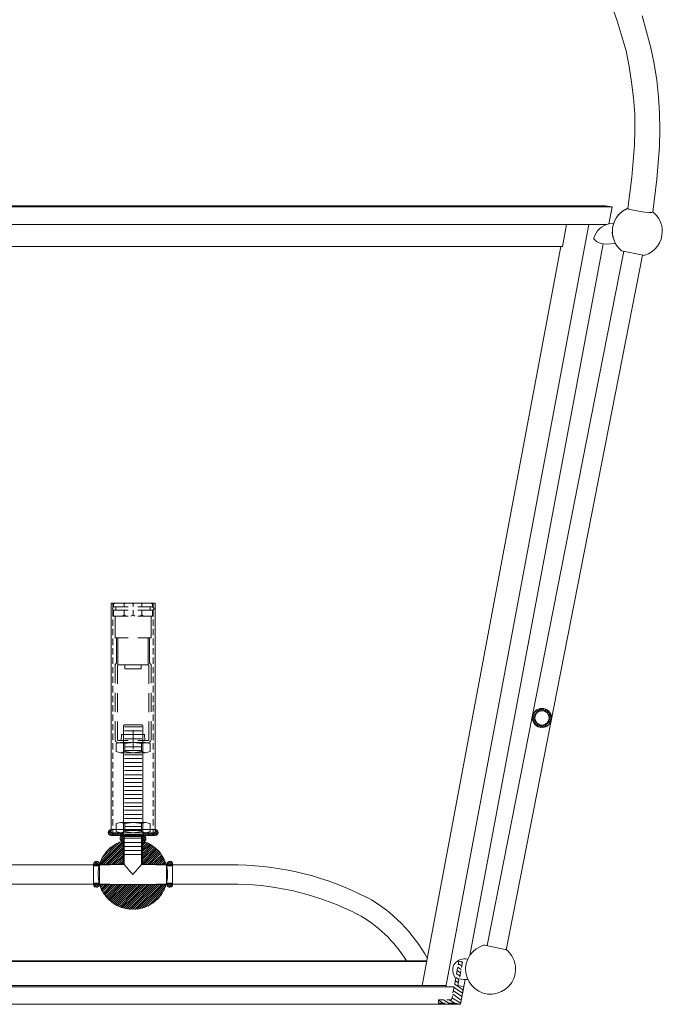
# Model space of a CAD drawing. Units: inches. Extents: x 0 to 54, y -40 to -1.1.
# Drawn here: x 41.3 to 54, y -40 to -20.6 of the extents above; entities that cross this region are included whole.
import ezdxf

# ---------------------------------------------------------------- set-up
doc = ezdxf.new("R2010")
doc.units = ezdxf.units.IN
doc.header["$MEASUREMENT"] = 0
doc.layers.add('Layer 1', color=7, linetype='Continuous')

# ---------------------------------------------------------------- blocks, each defined once
blk = doc.blocks.new('block 2')
at = {"layer": 'Layer 1', "color": 18, "lineweight": 18, "true_color": 0x010101}
for points in [[(53.6, -20.492), (53.772, -21.119), (53.841, -21.437), (53.89, -21.761), (53.924, -22.085), (53.945, -22.409), (53.952, -22.734), (53.945, -23.065), (53.89, -23.713), (53.814, -24.361)], [(53.317, -24.293), (53.4, -23.672), (53.448, -23.044), (53.455, -22.734), (53.455, -22.423), (53.434, -22.106), (53.393, -21.795), (53.345, -21.492), (53.283, -21.181), (53.11, -20.588), (52.903, -20.009)], [(53.007, -24.258), (0.986, -24.258)], [(52.869, -24.237), (1.124, -24.237)], [(52.944, -24.596), (53.007, -24.258), (52.869, -24.237)], [(52.944, -24.596), (53.007, -24.265), (52.875, -24.237)], [(53.317, -24.293), (53.338, -24.306), (53.393, -24.32), (53.469, -24.334), (53.565, -24.348), (53.655, -24.361), (53.738, -24.369), (53.793, -24.369), (53.814, -24.361)], [(1.883, -24.61), (52.11, -24.61), (52.027, -25.044)], [(52.551, -24.61), (49.723, -39.655)], [(52.551, -24.61), (49.723, -39.655)], [(52.11, -24.61), (52.11, -24.61)], [(52.11, -24.61), (52.896, -24.61)], [(52.586, -24.61), (52.117, -24.61)], [(52.586, -24.61), (52.117, -24.61)], [(52.869, -24.61), (52.586, -24.61)], [(52.869, -24.61), (52.586, -24.61)], [(52.724, -24.61), (52.724, -24.61)], [(52.8, -24.61), (52.8, -24.61)], [(52.834, -24.61), (52.827, -24.61)], [(52.944, -24.596), (53.041, -24.589)], [(53.014, -24.741), (53.007, -24.775), (53.014, -24.81), (53.02, -24.844), (53.027, -24.879)], [(1.966, -25.044), (52.027, -25.044)], [(51.993, -25.044), (49.261, -39.627)], [(51.993, -25.044), (49.261, -39.627)], [(52.834, -24.989), (50.199, -39.034)], [(52.834, -24.989), (50.199, -39.034)], [(52.641, -24.886), (52.669, -24.913), (52.703, -24.941), (52.737, -24.962), (52.786, -24.982), (52.834, -24.989), (52.889, -24.996)], [(52.889, -24.996), (53.069, -24.982)], [(52.889, -24.996), (52.889, -24.996)], [(53.241, -25.134), (50.544, -38.841)], [(53.607, -25.21), (50.916, -38.931)], [(53.193, -25.127), (53.655, -25.217)], [(43.115, -32.081), (43.984, -32.081), (43.984, -36.613), (43.115, -36.613), (43.115, -32.081)], [(43.163, -32.157), (43.149, -32.171), (43.142, -32.184), (43.149, -32.205), (43.163, -32.219)], [(43.149, -32.157), (43.149, -32.081)], [(43.149, -32.343), (43.149, -32.219)], [(43.218, -32.081), (43.163, -32.095)], [(43.163, -32.095), (43.163, -32.157)], [(43.163, -32.157), (43.452, -32.157)], [(43.163, -32.219), (43.163, -32.336)], [(43.163, -32.219), (43.452, -32.219)], [(43.211, -32.081), (43.452, -32.081)], [(43.211, -32.219), (43.211, -32.157)], [(43.377, -32.095), (43.342, -32.081)], [(43.411, -32.081), (43.377, -32.095)], [(43.377, -32.095), (43.377, -32.157)], [(43.377, -32.219), (43.377, -32.315)], [(43.549, -32.095), (43.514, -32.081)], [(43.584, -32.081), (43.549, -32.095)], [(43.549, -32.095), (43.549, -32.157)], [(43.549, -32.219), (43.549, -32.315)], [(43.646, -32.081), (43.887, -32.081)], [(43.646, -32.157), (43.935, -32.157)], [(43.646, -32.336), (43.935, -32.336), (43.935, -32.219)], [(43.646, -32.219), (43.935, -32.219)], [(43.721, -32.095), (43.687, -32.081)], [(43.756, -32.081), (43.721, -32.095)], [(43.721, -32.095), (43.721, -32.157)], [(43.721, -32.219), (43.721, -32.315)], [(43.935, -32.095), (43.88, -32.081)], [(43.887, -32.219), (43.887, -32.157)], [(43.935, -32.157), (43.935, -32.095)], [(43.935, -32.219), (43.956, -32.205), (43.963, -32.184), (43.956, -32.171), (43.935, -32.157)], [(43.949, -32.081), (43.949, -32.157)], [(43.949, -32.219), (43.949, -32.343)], [(43.149, -32.529), (43.149, -32.405)], [(43.163, -32.336), (43.452, -32.336)], [(43.197, -32.764), (43.197, -32.336)], [(43.342, -32.336), (43.377, -32.315), (43.411, -32.336)], [(43.514, -32.336), (43.549, -32.315), (43.584, -32.336)], [(43.687, -32.336), (43.721, -32.315), (43.756, -32.336)], [(43.908, -32.764), (43.908, -32.336)], [(43.949, -32.405), (43.949, -32.529)], [(43.149, -32.715), (43.149, -32.591)], [(43.949, -32.591), (43.949, -32.715)], [(43.149, -32.909), (43.149, -32.778)], [(43.197, -32.764), (43.452, -32.764)], [(43.225, -32.764), (43.225, -33.26)], [(43.252, -33.302), (43.252, -32.764)], [(43.252, -33.302), (43.252, -32.764)], [(43.646, -32.764), (43.908, -32.764)], [(43.846, -33.302), (43.846, -32.764)], [(43.873, -32.764), (43.873, -33.26)], [(43.949, -32.778), (43.949, -32.909)], [(43.149, -33.095), (43.149, -32.971)], [(43.949, -32.971), (43.949, -33.095)], [(43.149, -33.281), (43.149, -33.157)], [(43.949, -33.157), (43.949, -33.281)], [(43.149, -33.467), (43.149, -33.343)], [(43.197, -33.302), (43.225, -33.26)], [(43.197, -33.302), (43.225, -33.26)], [(43.197, -33.302), (43.197, -33.66)], [(43.239, -33.316), (43.252, -33.302)], [(43.239, -33.316), (43.252, -33.302)], [(43.239, -33.316), (43.239, -33.674)], [(43.252, -33.302), (43.452, -33.302)], [(43.39, -33.378), (43.39, -33.302), (43.708, -33.302), (43.708, -33.378), (43.39, -33.378)], [(43.646, -33.302), (43.846, -33.302)], [(43.859, -33.316), (43.846, -33.302)], [(43.859, -33.316), (43.859, -33.674)], [(43.908, -33.302), (43.873, -33.26)], [(43.908, -33.302), (43.908, -33.66)], [(43.949, -33.343), (43.949, -33.467)], [(43.149, -33.653), (43.149, -33.529)], [(43.949, -33.529), (43.949, -33.653)], [(43.149, -33.847), (43.149, -33.716)], [(43.949, -33.716), (43.949, -33.847)], [(43.149, -34.033), (43.149, -33.909)], [(43.197, -33.854), (43.197, -34.226)], [(43.239, -33.861), (43.239, -34.233)], [(43.859, -33.861), (43.859, -34.233)], [(43.908, -33.854), (43.908, -34.226)], [(43.949, -33.909), (43.949, -34.033)], [(43.149, -34.219), (43.149, -34.095)], [(43.949, -34.095), (43.949, -34.219)], [(51.434, -34.323), (51.599, -34.164)], [(51.448, -34.268), (51.544, -34.178)], [(51.586, -34.212), (51.634, -34.164)], [(51.627, -34.205), (51.668, -34.164)], [(51.661, -34.212), (51.703, -34.178)], [(51.689, -34.226), (51.724, -34.192)], [(51.717, -34.24), (51.744, -34.205)], [(43.149, -34.405), (43.149, -34.281)], [(43.949, -34.281), (43.949, -34.405)], [(51.434, -34.364), (51.482, -34.316)], [(51.441, -34.399), (51.482, -34.357)], [(51.448, -34.426), (51.489, -34.392)], [(51.655, -34.536), (51.806, -34.385)], [(51.73, -34.261), (51.765, -34.226)], [(51.751, -34.288), (51.786, -34.254)], [(51.751, -34.399), (51.813, -34.343)], [(51.758, -34.316), (51.799, -34.274)], [(51.765, -34.35), (51.806, -34.309)], [(43.149, -34.592), (43.149, -34.468)], [(43.197, -34.412), (43.197, -34.778)], [(43.239, -34.419), (43.239, -34.778), (43.246, -34.785), (43.252, -34.792)], [(43.383, -34.481), (43.721, -34.481), (43.742, -34.502), (43.742, -37.02), (43.721, -37.041), (43.383, -37.041), (43.363, -37.02), (43.363, -34.502), (43.383, -34.481)], [(43.383, -34.523), (43.721, -34.523)], [(43.549, -34.964), (43.549, -34.592)], [(43.859, -34.419), (43.859, -34.778), (43.853, -34.785), (43.846, -34.792)], [(43.908, -34.412), (43.908, -34.778)], [(43.949, -34.468), (43.949, -34.592)], [(51.461, -34.454), (51.496, -34.419)], [(51.482, -34.474), (51.517, -34.44)], [(51.503, -34.495), (51.537, -34.461)], [(51.523, -34.509), (51.558, -34.474)], [(51.551, -34.523), (51.586, -34.488)], [(51.579, -34.536), (51.62, -34.488)], [(51.613, -34.536), (51.668, -34.481)], [(51.724, -34.509), (51.779, -34.454)], [(43.149, -34.785), (43.149, -34.654)], [(43.197, -34.778), (43.204, -34.806), (43.225, -34.826), (43.252, -34.84)], [(43.321, -34.675), (43.314, -34.792)], [(43.784, -34.792), (43.777, -34.675), (43.321, -34.675)], [(43.383, -34.599), (43.721, -34.599)], [(43.383, -34.675), (43.721, -34.675)], [(43.383, -34.757), (43.721, -34.757)], [(43.846, -34.84), (43.873, -34.826), (43.894, -34.806), (43.908, -34.778)], [(43.949, -34.654), (43.949, -34.785)], [(43.149, -34.971), (43.149, -34.847)], [(43.549, -35.033), (43.39, -35.012), (43.301, -35.033), (43.218, -35.012), (43.218, -34.854), (43.301, -34.833), (43.39, -34.854), (43.549, -34.833)], [(43.452, -34.792), (43.252, -34.792)], [(43.452, -34.84), (43.252, -34.84)], [(43.301, -34.833), (43.797, -34.833)], [(43.383, -34.833), (43.721, -34.833)], [(43.383, -34.916), (43.721, -34.916)], [(43.39, -35.012), (43.39, -34.854)], [(43.549, -35.033), (43.715, -35.012), (43.797, -35.033), (43.887, -35.012), (43.887, -34.854), (43.797, -34.833), (43.715, -34.854), (43.549, -34.833)], [(43.846, -34.792), (43.646, -34.792)], [(43.846, -34.84), (43.646, -34.84)], [(43.715, -35.012), (43.715, -34.854)], [(43.949, -34.847), (43.949, -34.971)], [(43.149, -35.157), (43.149, -35.033)], [(43.301, -35.033), (43.797, -35.033)], [(43.383, -34.992), (43.721, -34.992)], [(43.383, -35.075), (43.721, -35.075)], [(43.383, -35.151), (43.721, -35.151)], [(43.949, -35.033), (43.949, -35.157)], [(43.149, -35.344), (43.149, -35.22)], [(43.383, -35.226), (43.721, -35.226)], [(43.383, -35.309), (43.721, -35.309)], [(43.949, -35.22), (43.949, -35.344)], [(43.149, -35.53), (43.149, -35.406)], [(43.383, -35.385), (43.721, -35.385)], [(43.383, -35.468), (43.721, -35.468)], [(43.383, -35.544), (43.721, -35.544)], [(43.949, -35.406), (43.949, -35.53)], [(43.149, -35.723), (43.149, -35.599)], [(43.383, -35.62), (43.721, -35.62)], [(43.383, -35.702), (43.721, -35.702)], [(43.949, -35.599), (43.949, -35.723)], [(43.149, -35.909), (43.149, -35.785)], [(43.383, -35.778), (43.721, -35.778)], [(43.383, -35.861), (43.721, -35.861)], [(43.383, -35.937), (43.721, -35.937)], [(43.949, -35.785), (43.949, -35.909)], [(43.149, -36.095), (43.149, -35.971)], [(43.383, -36.02), (43.721, -36.02)], [(43.383, -36.095), (43.721, -36.095)], [(43.949, -35.971), (43.949, -36.095)], [(43.149, -36.282), (43.149, -36.158)], [(43.383, -36.171), (43.721, -36.171)], [(43.383, -36.254), (43.721, -36.254)], [(43.383, -36.33), (43.721, -36.33)], [(43.949, -36.158), (43.949, -36.282)], [(43.149, -36.468), (43.149, -36.344)], [(43.149, -36.613), (43.149, -36.537)], [(43.549, -36.613), (43.39, -36.592), (43.301, -36.613), (43.218, -36.592), (43.218, -36.434), (43.301, -36.413), (43.39, -36.434), (43.549, -36.413)], [(43.301, -36.413), (43.797, -36.413)], [(43.383, -36.413), (43.721, -36.413)], [(43.383, -36.489), (43.721, -36.489)], [(43.39, -36.592), (43.39, -36.434)], [(43.549, -36.613), (43.715, -36.592), (43.797, -36.613), (43.887, -36.592), (43.887, -36.434), (43.797, -36.413), (43.715, -36.434), (43.549, -36.413)], [(43.715, -36.592), (43.715, -36.434)], [(43.949, -36.344), (43.949, -36.468)], [(43.949, -36.537), (43.949, -36.613)], [(43.059, -36.606), (43.107, -36.551)], [(43.059, -36.613), (43.059, -36.613)], [(43.066, -36.641), (43.107, -36.592)], [(43.08, -36.661), (43.135, -36.613)], [(43.107, -36.551), (43.107, -36.613), (43.99, -36.613), (43.99, -36.551)], [(43.984, -36.551), (43.115, -36.551)], [(43.115, -36.668), (43.17, -36.613)], [(43.115, -36.668), (43.984, -36.668)], [(43.149, -36.668), (43.211, -36.613)], [(43.19, -36.668), (43.252, -36.613)], [(43.232, -36.668), (43.287, -36.613)], [(43.273, -36.668), (43.328, -36.613)], [(43.287, -36.723), (43.342, -36.668)], [(43.37, -36.682), (43.356, -36.696), (43.294, -36.758)], [(43.301, -36.613), (43.797, -36.613)], [(43.308, -36.668), (43.342, -36.634)], [(43.377, -36.716), (43.356, -36.737), (43.314, -36.778)], [(43.342, -36.613), (43.342, -36.668)], [(43.349, -36.668), (43.742, -36.668)], [(43.356, -36.668), (43.749, -36.668)], [(43.356, -36.668), (43.377, -36.689), (43.715, -36.689), (43.735, -36.668)], [(43.356, -36.668), (43.356, -36.785)], [(43.377, -36.689), (43.377, -37.241)], [(43.715, -36.689), (43.715, -37.241), (43.542, -37.441), (43.377, -37.241)], [(43.383, -36.572), (43.721, -36.572)], [(43.383, -36.647), (43.721, -36.647)], [(43.383, -36.723), (43.721, -36.723)], [(43.715, -36.696), (43.735, -36.675)], [(43.715, -36.73), (43.735, -36.71)], [(43.735, -36.675), (43.735, -36.668)], [(43.735, -36.668), (43.735, -36.785)], [(43.735, -36.71), (43.77, -36.675)], [(43.735, -36.751), (43.79, -36.696)], [(43.735, -36.792), (43.804, -36.723)], [(43.756, -36.613), (43.763, -36.613)], [(43.756, -36.654), (43.804, -36.613)], [(43.756, -36.613), (43.756, -36.668)], [(43.784, -36.668), (43.839, -36.613)], [(43.825, -36.668), (43.88, -36.613)], [(43.859, -36.668), (43.922, -36.613)], [(43.901, -36.668), (43.963, -36.613)], [(43.942, -36.668), (44.032, -36.578)], [(43.977, -36.668), (44.039, -36.606)], [(43.99, -36.578), (44.011, -36.558)], [(44.046, -36.613), (44.046, -36.613)], [(42.894, -37.241), (43.356, -36.778), (43.377, -36.758)], [(42.901, -37.192), (43.294, -36.792)], [(42.928, -37.241), (43.356, -36.813), (43.377, -36.792)], [(42.935, -37.117), (43.225, -36.827)], [(42.969, -37.241), (43.356, -36.854), (43.377, -36.834)], [(43.011, -37.241), (43.356, -36.896), (43.377, -36.875)], [(43.011, -36.999), (43.107, -36.903)], [(43.045, -37.241), (43.356, -36.93), (43.377, -36.917)], [(43.356, -36.785), (43.356, -37.241)], [(43.383, -36.806), (43.721, -36.806)], [(43.383, -36.882), (43.721, -36.882)], [(43.715, -36.772), (43.735, -36.751)], [(43.715, -36.813), (43.735, -36.792)], [(43.832, -36.813), (43.735, -36.909), (43.715, -36.93)], [(43.859, -36.827), (43.735, -36.951), (43.715, -36.972)], [(43.715, -36.847), (43.735, -36.834)], [(43.887, -36.841), (43.735, -36.986), (43.715, -37.006)], [(43.908, -36.854), (43.735, -37.027), (43.715, -37.047)], [(43.715, -36.889), (43.735, -36.868)], [(43.935, -36.868), (43.735, -37.068), (43.715, -37.089)], [(43.956, -36.882), (43.735, -37.11), (43.715, -37.123)], [(43.977, -36.903), (43.735, -37.144), (43.715, -37.165)], [(43.997, -36.923), (43.735, -37.186), (43.715, -37.206)], [(43.735, -36.785), (43.735, -37.241)], [(43.735, -36.834), (43.777, -36.792)], [(43.735, -36.868), (43.804, -36.799)], [(43.087, -37.241), (43.356, -36.972), (43.377, -36.951)], [(43.128, -37.241), (43.356, -37.013), (43.377, -36.992)], [(43.163, -37.241), (43.356, -37.054)], [(43.204, -37.241), (43.356, -37.089)], [(43.356, -37.054), (43.377, -37.034)], [(43.356, -37.089), (43.377, -37.068)], [(43.356, -37.13), (43.377, -37.11)], [(43.383, -36.965), (43.721, -36.965)], [(44.018, -36.937), (43.735, -37.227), (43.715, -37.241)], [(43.756, -37.241), (44.039, -36.958)], [(43.797, -37.241), (44.06, -36.978)], [(43.839, -37.241), (44.08, -36.999)], [(43.873, -37.241), (44.094, -37.02)], [(43.915, -37.241), (44.115, -37.047)], [(43.956, -37.241), (44.128, -37.068)], [(43.99, -37.241), (44.142, -37.096)], [(44.032, -37.241), (44.156, -37.117)], [(43.094, -37.248), (38.03, -37.248)], [(42.77, -37.227), (42.797, -37.248), (42.818, -37.268)], [(42.887, -37.248), (42.77, -37.248)], [(42.77, -37.261), (42.776, -37.268)], [(42.887, -37.268), (42.77, -37.268)], [(42.783, -37.199), (42.839, -37.248), (42.852, -37.268)], [(42.811, -37.186), (42.873, -37.248), (42.887, -37.261)], [(42.852, -37.192), (42.88, -37.213)], [(43.011, -37.248), (42.887, -37.241), (43.011, -37.241), (43.011, -37.248)], [(42.887, -37.248), (43.011, -37.248), (42.887, -37.241), (42.887, -37.248)], [(43.011, -37.248), (42.887, -37.241), (43.011, -37.241), (43.011, -37.248)], [(42.887, -37.248), (43.011, -37.248), (42.887, -37.241), (42.887, -37.248)], [(43.011, -37.241), (42.887, -37.241)], [(42.887, -37.241), (42.887, -37.634)], [(43.377, -37.241), (42.887, -37.241)], [(42.887, -37.248), (42.887, -37.627)], [(43.246, -37.241), (43.356, -37.13)], [(43.287, -37.241), (43.356, -37.172)], [(43.321, -37.241), (43.356, -37.206)], [(43.356, -37.172), (43.377, -37.151)], [(43.356, -37.206), (43.377, -37.192)], [(43.363, -37.241), (43.377, -37.227)], [(43.715, -37.241), (44.204, -37.241)], [(44.004, -37.248), (45.625, -37.248)], [(44.073, -37.241), (44.17, -37.144)], [(44.211, -37.248), (44.087, -37.241), (44.211, -37.241), (44.211, -37.248)], [(44.087, -37.248), (44.211, -37.248), (44.087, -37.241), (44.087, -37.248)], [(44.211, -37.248), (44.087, -37.241), (44.211, -37.241), (44.211, -37.248)], [(44.087, -37.248), (44.211, -37.248), (44.087, -37.241), (44.087, -37.248)], [(44.087, -37.241), (44.211, -37.241)], [(44.115, -37.241), (44.184, -37.172)], [(44.149, -37.241), (44.191, -37.199)], [(44.191, -37.241), (44.204, -37.227)], [(44.287, -37.186), (44.225, -37.248), (44.211, -37.261)], [(44.211, -37.241), (44.211, -37.634)], [(44.211, -37.248), (44.329, -37.248)], [(44.211, -37.268), (44.329, -37.268)], [(44.246, -37.192), (44.218, -37.213)], [(44.315, -37.199), (44.266, -37.248), (44.246, -37.268)], [(44.329, -37.227), (44.301, -37.248), (44.28, -37.268)], [(44.329, -37.261), (44.322, -37.268)], [(43.094, -37.627), (38.03, -37.627)], [(42.887, -37.606), (42.77, -37.606)], [(42.77, -37.613), (42.783, -37.627), (42.845, -37.696)], [(42.887, -37.627), (42.77, -37.627)], [(42.776, -37.661), (42.804, -37.689)], [(42.797, -37.606), (42.818, -37.627), (42.866, -37.675)], [(42.839, -37.606), (42.859, -37.627), (42.887, -37.655)], [(42.88, -37.606), (42.887, -37.613)], [(43.011, -37.634), (42.887, -37.627), (43.011, -37.627), (43.011, -37.634)], [(42.887, -37.634), (43.011, -37.634), (42.887, -37.627), (42.887, -37.634)], [(43.011, -37.634), (42.887, -37.627), (43.011, -37.627), (43.011, -37.634)], [(42.887, -37.634), (43.011, -37.634), (42.887, -37.627), (42.887, -37.634)], [(43.011, -37.634), (42.887, -37.634)], [(42.887, -37.641), (42.894, -37.634)], [(43.542, -37.634), (42.887, -37.634)], [(42.894, -37.668), (42.928, -37.634)], [(42.907, -37.696), (42.969, -37.634)], [(42.921, -37.724), (43.011, -37.634)], [(42.928, -37.751), (43.045, -37.634)], [(42.942, -37.779), (43.087, -37.634)], [(42.963, -37.806), (43.128, -37.634)], [(42.976, -37.827), (43.163, -37.634)], [(42.99, -37.848), (43.204, -37.634)], [(43.011, -37.875), (43.246, -37.634)], [(43.025, -37.896), (43.287, -37.634)], [(43.045, -37.917), (43.321, -37.634)], [(43.066, -37.937), (43.363, -37.634)], [(43.087, -37.951), (43.404, -37.634)], [(43.107, -37.972), (43.439, -37.634)], [(43.128, -37.986), (43.48, -37.634)], [(43.149, -38.006), (43.521, -37.634)], [(43.176, -38.02), (43.542, -37.648)], [(43.197, -38.034), (43.542, -37.689)], [(43.37, -38.103), (43.542, -37.924), (43.839, -37.634)], [(43.397, -38.11), (43.542, -37.965), (43.873, -37.634)], [(43.432, -38.117), (43.542, -38.006), (43.915, -37.634)], [(43.466, -38.124), (43.542, -38.048), (43.956, -37.634)], [(43.501, -38.131), (43.542, -38.082), (43.99, -37.634)], [(43.542, -37.648), (43.563, -37.634)], [(43.542, -37.689), (43.597, -37.634)], [(43.542, -37.73), (43.639, -37.634)], [(43.542, -37.772), (43.68, -37.634)], [(43.542, -37.806), (43.715, -37.634)], [(43.542, -37.848), (43.756, -37.634)], [(43.542, -37.889), (43.797, -37.634)], [(43.542, -38.131), (43.542, -38.124), (44.032, -37.634)], [(43.542, -37.634), (44.204, -37.634)], [(43.584, -38.131), (44.073, -37.634)], [(43.625, -38.124), (44.115, -37.634)], [(43.673, -38.117), (44.149, -37.634)], [(43.721, -38.103), (44.191, -37.634)], [(43.777, -38.089), (44.198, -37.668)], [(44.004, -37.627), (45.618, -37.627)], [(44.211, -37.634), (44.087, -37.627), (44.211, -37.627), (44.211, -37.634)], [(44.087, -37.634), (44.211, -37.634), (44.087, -37.627), (44.087, -37.634)], [(44.211, -37.634), (44.087, -37.627), (44.211, -37.627), (44.211, -37.634)], [(44.087, -37.634), (44.211, -37.634), (44.087, -37.627), (44.087, -37.634)], [(44.087, -37.634), (44.211, -37.634)], [(44.218, -37.606), (44.211, -37.613)], [(44.211, -37.606), (44.329, -37.606)], [(44.211, -37.627), (44.329, -37.627)], [(44.26, -37.606), (44.239, -37.627), (44.218, -37.655)], [(44.301, -37.606), (44.28, -37.627), (44.232, -37.675)], [(44.329, -37.613), (44.322, -37.627), (44.253, -37.696)], [(44.329, -37.661), (44.294, -37.689)], [(43.225, -38.048), (43.542, -37.73)], [(43.252, -38.062), (43.542, -37.772)], [(43.28, -38.075), (43.542, -37.806)], [(43.308, -38.089), (43.542, -37.848)], [(43.335, -38.096), (43.542, -37.889)], [(43.846, -38.062), (44.17, -37.737)], [(43.942, -38.006), (44.108, -37.834)], [(50.489, -38.834), (50.896, -38.917)], [(4.649, -39.145), (49.35, -39.145)], [(49.344, -39.158), (4.649, -39.158)], [(49.971, -39.221), (49.985, -39.151), (50.054, -39.165), (50.033, -39.276)], [(50.04, -39.241), (49.978, -39.2)], [(50.054, -39.179), (50.033, -39.158)], [(50.144, -39.117), (50.151, -39.117)], [(49.937, -39.407), (49.958, -39.283)], [(49.999, -39.441), (49.937, -39.4)], [(50.013, -39.379), (49.951, -39.331)], [(50.026, -39.31), (49.964, -39.269)], [(50.02, -39.338), (49.999, -39.462)], [(3.98, -40), (50.013, -40), (50.109, -39.51)], [(49.73, -39.627), (49.261, -39.627), (4.739, -39.627)], [(49.889, -39.455), (49.93, -39.476), (49.978, -39.496), (50.026, -39.503), (50.082, -39.51)], [(50.068, -39.717), (49.895, -39.6)], [(49.902, -39.593), (49.923, -39.469)], [(49.978, -39.579), (49.909, -39.531)], [(49.985, -39.51), (49.923, -39.469)], [(49.985, -39.517), (49.964, -39.627), (50.082, -39.655), (50.054, -39.793)], [(50.082, -39.51), (50.151, -39.51)], [(49.723, -39.655), (4.27, -39.655)], [(49.889, -39.655), (49.723, -39.655)], [(49.84, -39.91), (49.854, -39.834)], [(49.861, -39.772), (49.889, -39.655)], [(50.026, -39.917), (49.861, -39.8)], [(50.04, -39.848), (49.875, -39.731)], [(50.054, -39.779), (49.889, -39.669)], [(49.578, -39.91), (49.682, -39.91)], [(49.709, -39.979), (49.578, -39.979), (49.578, -39.91)], [(49.675, -39.979), (49.578, -39.917)], [(49.785, -39.979), (49.682, -39.91)], [(49.744, -39.91), (49.84, -39.91)], [(49.895, -39.979), (49.771, -39.979)], [(49.902, -39.979), (49.792, -39.91)], [(50.02, -39.979), (49.847, -39.869)], [(49.895, -39.979), (50.013, -40)], [(50.04, -39.855), (50.013, -40)]]:
    blk.add_lwpolyline(points, dxfattribs=at)
for points, knots in [([(53.322, -24.287), (53.161, -24.352), (53.046, -24.498), (53.019, -24.67), (52.993, -24.842), (53.059, -25.015), (53.193, -25.126)], [0, 0, 0, 0, 1, 1, 1, 2, 2, 2, 2]), ([(53.322, -24.287), (53.161, -24.352), (53.046, -24.498), (53.019, -24.67), (52.993, -24.842), (53.059, -25.015), (53.193, -25.126)], [0, 0, 0, 0, 1, 1, 1, 2, 2, 2, 2]), ([(51.624, -34.157), (51.519, -34.157), (51.434, -34.242), (51.434, -34.347), (51.434, -34.452), (51.519, -34.536), (51.624, -34.536), (51.728, -34.536), (51.813, -34.452), (51.813, -34.347), (51.813, -34.242), (51.728, -34.157), (51.624, -34.157)], [0, 0, 0, 0, 1, 1, 1, 2, 2, 2, 3, 3, 3, 4, 4, 4, 4]), ([(51.624, -34.205), (51.545, -34.205), (51.482, -34.269), (51.482, -34.347), (51.482, -34.425), (51.545, -34.488), (51.624, -34.488), (51.702, -34.488), (51.765, -34.425), (51.765, -34.347), (51.765, -34.269), (51.702, -34.205), (51.624, -34.205)], [0, 0, 0, 0, 1, 1, 1, 2, 2, 2, 3, 3, 3, 4, 4, 4, 4]), ([(43.354, -36.661), (43.326, -36.664), (43.303, -36.683), (43.296, -36.711), (43.289, -36.738), (43.3, -36.767), (43.324, -36.782)], [0, 0, 0, 0, 1, 1, 1, 2, 2, 2, 2]), ([(43.774, -36.782), (43.798, -36.767), (43.809, -36.738), (43.802, -36.711), (43.795, -36.683), (43.772, -36.664), (43.744, -36.661)], [0, 0, 0, 0, 1, 1, 1, 2, 2, 2, 2]), ([(42.887, -37.237), (42.887, -37.205), (42.861, -37.179), (42.828, -37.179), (42.796, -37.179), (42.77, -37.205), (42.77, -37.237)], [0, 0, 0, 0, 1, 1, 1, 2, 2, 2, 2]), ([(42.77, -37.241), (42.77, -37.241), (42.77, -37.634), (42.77, -37.634), (42.77, -37.634), (42.77, -37.241), (42.77, -37.241), (42.77, -37.241), (42.77, -37.634), (42.77, -37.634)], [0, 0, 0, 0, 1, 1, 1, 2, 2, 2, 3, 3, 3, 3]), ([(43.011, -37.248), (43.011, -37.248), (42.887, -37.248), (42.887, -37.248), (42.887, -37.248), (43.011, -37.248), (43.011, -37.248)], [0, 0, 0, 0, 1, 1, 1, 2, 2, 2, 2]), ([(43.011, -37.248), (43.011, -37.248), (43.011, -37.248), (43.011, -37.248), (43.011, -37.248), (42.887, -37.248), (42.887, -37.248), (42.887, -37.248), (43.011, -37.248), (43.011, -37.248)], [0, 0, 0, 0, 1, 1, 1, 2, 2, 2, 3, 3, 3, 3]), ([(42.887, -37.248), (42.887, -37.248), (43.011, -37.248), (43.011, -37.248), (43.011, -37.248), (42.887, -37.248), (42.887, -37.248)], [0, 0, 0, 0, 1, 1, 1, 2, 2, 2, 2]), ([(43.011, -37.248), (43.011, -37.248), (42.887, -37.248), (42.887, -37.248), (42.887, -37.248), (43.011, -37.248), (43.011, -37.248)], [0, 0, 0, 0, 1, 1, 1, 2, 2, 2, 2]), ([(43.011, -37.248), (43.011, -37.248), (42.887, -37.248), (42.887, -37.248), (42.887, -37.248), (43.011, -37.248), (43.011, -37.248)], [0, 0, 0, 0, 1, 1, 1, 2, 2, 2, 2]), ([(43.011, -37.248), (43.011, -37.248), (43.011, -37.248), (43.011, -37.248), (43.011, -37.248), (42.887, -37.248), (42.887, -37.248), (42.887, -37.248), (43.011, -37.248), (43.011, -37.248)], [0, 0, 0, 0, 1, 1, 1, 2, 2, 2, 3, 3, 3, 3]), ([(42.887, -37.248), (42.887, -37.248), (43.011, -37.248), (43.011, -37.248), (43.011, -37.248), (42.887, -37.248), (42.887, -37.248)], [0, 0, 0, 0, 1, 1, 1, 2, 2, 2, 2]), ([(43.011, -37.248), (43.011, -37.248), (42.887, -37.248), (42.887, -37.248), (42.887, -37.248), (43.011, -37.248), (43.011, -37.248)], [0, 0, 0, 0, 1, 1, 1, 2, 2, 2, 2]), ([(44.211, -37.248), (44.211, -37.248), (44.087, -37.248), (44.087, -37.248), (44.087, -37.248), (44.211, -37.248), (44.211, -37.248)], [0, 0, 0, 0, 1, 1, 1, 2, 2, 2, 2]), ([(44.211, -37.248), (44.211, -37.248), (44.211, -37.248), (44.211, -37.248), (44.211, -37.248), (44.087, -37.248), (44.087, -37.248), (44.087, -37.248), (44.211, -37.248), (44.211, -37.248)], [0, 0, 0, 0, 1, 1, 1, 2, 2, 2, 3, 3, 3, 3]), ([(44.087, -37.248), (44.087, -37.248), (44.211, -37.248), (44.211, -37.248), (44.211, -37.248), (44.087, -37.248), (44.087, -37.248)], [0, 0, 0, 0, 1, 1, 1, 2, 2, 2, 2]), ([(44.211, -37.248), (44.211, -37.248), (44.087, -37.248), (44.087, -37.248), (44.087, -37.248), (44.211, -37.248), (44.211, -37.248)], [0, 0, 0, 0, 1, 1, 1, 2, 2, 2, 2]), ([(44.211, -37.248), (44.211, -37.248), (44.087, -37.248), (44.087, -37.248), (44.087, -37.248), (44.211, -37.248), (44.211, -37.248)], [0, 0, 0, 0, 1, 1, 1, 2, 2, 2, 2]), ([(44.211, -37.248), (44.211, -37.248), (44.211, -37.248), (44.211, -37.248), (44.211, -37.248), (44.087, -37.248), (44.087, -37.248), (44.087, -37.248), (44.211, -37.248), (44.211, -37.248)], [0, 0, 0, 0, 1, 1, 1, 2, 2, 2, 3, 3, 3, 3]), ([(44.087, -37.248), (44.087, -37.248), (44.211, -37.248), (44.211, -37.248), (44.211, -37.248), (44.087, -37.248), (44.087, -37.248)], [0, 0, 0, 0, 1, 1, 1, 2, 2, 2, 2]), ([(44.211, -37.248), (44.211, -37.248), (44.087, -37.248), (44.087, -37.248), (44.087, -37.248), (44.211, -37.248), (44.211, -37.248)], [0, 0, 0, 0, 1, 1, 1, 2, 2, 2, 2]), ([(44.335, -37.237), (44.335, -37.205), (44.309, -37.179), (44.277, -37.179), (44.244, -37.179), (44.218, -37.205), (44.218, -37.237)], [0, 0, 0, 0, 1, 1, 1, 2, 2, 2, 2]), ([(44.329, -37.241), (44.329, -37.241), (44.329, -37.634), (44.329, -37.634), (44.329, -37.634), (44.329, -37.241), (44.329, -37.241), (44.329, -37.241), (44.329, -37.634), (44.329, -37.634)], [0, 0, 0, 0, 1, 1, 1, 2, 2, 2, 3, 3, 3, 3]), ([(42.77, -37.63), (42.77, -37.663), (42.796, -37.689), (42.828, -37.689), (42.861, -37.689), (42.887, -37.663), (42.887, -37.63)], [0, 0, 0, 0, 1, 1, 1, 2, 2, 2, 2]), ([(43.011, -37.634), (43.011, -37.634), (42.887, -37.634), (42.887, -37.634), (42.887, -37.634), (43.011, -37.634), (43.011, -37.634)], [0, 0, 0, 0, 1, 1, 1, 2, 2, 2, 2]), ([(43.011, -37.634), (43.011, -37.634), (43.011, -37.634), (43.011, -37.634), (43.011, -37.634), (42.887, -37.634), (42.887, -37.634), (42.887, -37.634), (43.011, -37.634), (43.011, -37.634)], [0, 0, 0, 0, 1, 1, 1, 2, 2, 2, 3, 3, 3, 3]), ([(42.887, -37.634), (42.887, -37.634), (43.011, -37.634), (43.011, -37.634), (43.011, -37.634), (42.887, -37.634), (42.887, -37.634)], [0, 0, 0, 0, 1, 1, 1, 2, 2, 2, 2]), ([(43.011, -37.634), (43.011, -37.634), (42.887, -37.634), (42.887, -37.634), (42.887, -37.634), (43.011, -37.634), (43.011, -37.634)], [0, 0, 0, 0, 1, 1, 1, 2, 2, 2, 2]), ([(43.011, -37.634), (43.011, -37.634), (42.887, -37.634), (42.887, -37.634), (42.887, -37.634), (43.011, -37.634), (43.011, -37.634)], [0, 0, 0, 0, 1, 1, 1, 2, 2, 2, 2]), ([(43.011, -37.634), (43.011, -37.634), (43.011, -37.634), (43.011, -37.634), (43.011, -37.634), (42.887, -37.634), (42.887, -37.634), (42.887, -37.634), (43.011, -37.634), (43.011, -37.634)], [0, 0, 0, 0, 1, 1, 1, 2, 2, 2, 3, 3, 3, 3]), ([(42.887, -37.634), (42.887, -37.634), (43.011, -37.634), (43.011, -37.634), (43.011, -37.634), (42.887, -37.634), (42.887, -37.634)], [0, 0, 0, 0, 1, 1, 1, 2, 2, 2, 2]), ([(43.011, -37.634), (43.011, -37.634), (42.887, -37.634), (42.887, -37.634), (42.887, -37.634), (43.011, -37.634), (43.011, -37.634)], [0, 0, 0, 0, 1, 1, 1, 2, 2, 2, 2]), ([(42.888, -37.633), (42.975, -37.926), (43.245, -38.126), (43.55, -38.124), (43.855, -38.122), (44.122, -37.919), (44.206, -37.626)], [0, 0, 0, 0, 1, 1, 1, 2, 2, 2, 2]), ([(44.211, -37.634), (44.211, -37.634), (44.087, -37.634), (44.087, -37.634), (44.087, -37.634), (44.211, -37.634), (44.211, -37.634)], [0, 0, 0, 0, 1, 1, 1, 2, 2, 2, 2]), ([(44.211, -37.634), (44.211, -37.634), (44.211, -37.634), (44.211, -37.634), (44.211, -37.634), (44.087, -37.634), (44.087, -37.634), (44.087, -37.634), (44.211, -37.634), (44.211, -37.634)], [0, 0, 0, 0, 1, 1, 1, 2, 2, 2, 3, 3, 3, 3]), ([(44.087, -37.634), (44.087, -37.634), (44.211, -37.634), (44.211, -37.634), (44.211, -37.634), (44.087, -37.634), (44.087, -37.634)], [0, 0, 0, 0, 1, 1, 1, 2, 2, 2, 2]), ([(44.211, -37.634), (44.211, -37.634), (44.087, -37.634), (44.087, -37.634), (44.087, -37.634), (44.211, -37.634), (44.211, -37.634)], [0, 0, 0, 0, 1, 1, 1, 2, 2, 2, 2]), ([(44.211, -37.634), (44.211, -37.634), (44.087, -37.634), (44.087, -37.634), (44.087, -37.634), (44.211, -37.634), (44.211, -37.634)], [0, 0, 0, 0, 1, 1, 1, 2, 2, 2, 2]), ([(44.211, -37.634), (44.211, -37.634), (44.211, -37.634), (44.211, -37.634), (44.211, -37.634), (44.087, -37.634), (44.087, -37.634), (44.087, -37.634), (44.211, -37.634), (44.211, -37.634)], [0, 0, 0, 0, 1, 1, 1, 2, 2, 2, 3, 3, 3, 3]), ([(44.087, -37.634), (44.087, -37.634), (44.211, -37.634), (44.211, -37.634), (44.211, -37.634), (44.087, -37.634), (44.087, -37.634)], [0, 0, 0, 0, 1, 1, 1, 2, 2, 2, 2]), ([(44.211, -37.634), (44.211, -37.634), (44.087, -37.634), (44.087, -37.634), (44.087, -37.634), (44.211, -37.634), (44.211, -37.634)], [0, 0, 0, 0, 1, 1, 1, 2, 2, 2, 2]), ([(44.218, -37.63), (44.218, -37.663), (44.244, -37.689), (44.277, -37.689), (44.309, -37.689), (44.335, -37.663), (44.335, -37.63)], [0, 0, 0, 0, 1, 1, 1, 2, 2, 2, 2]), ([(50.497, -38.827), (50.246, -38.885), (50.083, -39.128), (50.122, -39.382), (50.161, -39.637), (50.39, -39.818), (50.647, -39.799), (50.904, -39.779), (51.103, -39.564), (51.103, -39.307)], [0, 0, 0, 0, 1, 1, 1, 2, 2, 2, 3, 3, 3, 3]), ([(50.148, -39.112), (50.058, -39.086), (49.961, -39.118), (49.905, -39.194), (49.849, -39.269), (49.846, -39.371), (49.897, -39.45)], [0, 0, 0, 0, 1, 1, 1, 2, 2, 2, 2]), ([(50.013, -40), (50.013, -40), (50.068, -39.703), (50.068, -39.703), (50.068, -39.703), (50.013, -40), (50.013, -40), (50.013, -40), (50.068, -39.703), (50.068, -39.703), (50.068, -39.703), (50.013, -40), (50.013, -40)], [0, 0, 0, 0, 1, 1, 1, 2, 2, 2, 3, 3, 3, 4, 4, 4, 4])]:
    blk.add_open_spline(points, degree=3, knots=knots, dxfattribs=at)
for points in [[(53.322, -24.287), (53.136, -24.362), (53.014, -24.543), (53.014, -24.744)], [(54, -24.744), (54, -24.594), (53.931, -24.451), (53.813, -24.358)], [(54, -24.744), (54, -24.594), (53.931, -24.451), (53.813, -24.358)], [(54, -24.744), (54, -24.594), (53.931, -24.451), (53.813, -24.358)], [(52.948, -24.592), (52.802, -24.626), (52.687, -24.736), (52.648, -24.88)], [(53.657, -25.214), (53.861, -25.149), (54, -24.959), (54, -24.744)], [(53.657, -25.214), (53.861, -25.149), (54, -24.959), (54, -24.744)], [(43.118, -36.551), (43.086, -36.551), (43.059, -36.577), (43.059, -36.61)], [(43.059, -36.61), (43.059, -36.642), (43.086, -36.668), (43.118, -36.668)], [(44.046, -36.61), (44.046, -36.577), (44.019, -36.551), (43.987, -36.551)], [(43.987, -36.668), (44.019, -36.668), (44.046, -36.642), (44.046, -36.61)], [(43.32, -36.789), (42.965, -36.912), (42.775, -37.299), (42.895, -37.655)], [(44.2, -37.644), (44.312, -37.29), (44.122, -36.911), (43.771, -36.789)], [(48.163, -37.89), (47.377, -37.485), (46.509, -37.266), (45.625, -37.249)], [(47.989, -38.227), (47.255, -37.849), (46.443, -37.644), (45.617, -37.628)], [(49.361, -39.095), (49.085, -38.586), (48.669, -38.167), (48.164, -37.886)], [(48.95, -39.143), (48.711, -38.757), (48.376, -38.439), (47.979, -38.218)], [(51.103, -39.307), (51.103, -39.15), (51.028, -39.003), (50.902, -38.91)]]:
    blk.add_open_spline(points, degree=3, dxfattribs=at)

msp = doc.modelspace()

# ---------------------------------------------------------------- block references
at = {"layer": 'Layer 1'}
msp.add_blockref('block 2', (0, 0), dxfattribs=at)

doc.saveas('drawing.dxf')
